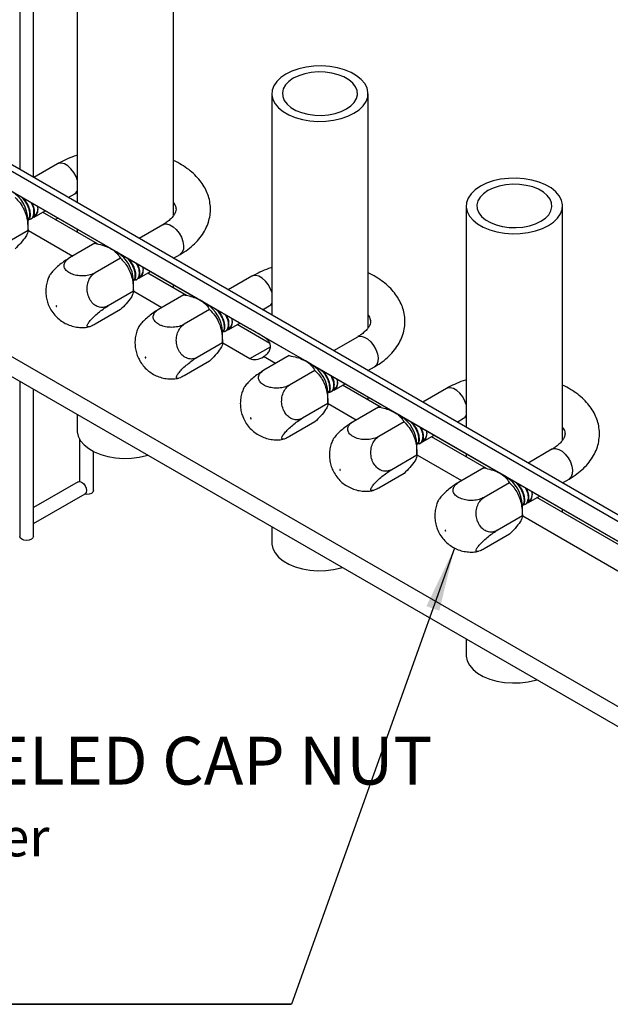
# Model space of a CAD drawing. Units: inches. Extents: x 0.5 to 11.3, y 0.5 to 8.2.
# Drawn here: x 1.8 to 3.1, y 1.5 to 3.7 of the extents above; entities that cross this region are included whole.
import ezdxf

# ---------------------------------------------------------------- set-up
doc = ezdxf.new("R2010")
doc.units = ezdxf.units.IN
doc.header["$MEASUREMENT"] = 0
doc.linetypes.add('SLD-Solid', pattern=[0])
doc.layers.add('FORMAT', color=7, linetype='SLD-Solid')
doc.styles.add('SLDTEXTSTYLE0', font='TXT', dxfattribs={"width": 0.7})

# ---------------------------------------------------------------- blocks, each defined once
blk = doc.blocks.new('SW_NOTE_0_12')
at = {"layer": 'FORMAT', "color": 0}
for p, q in [((-0.0015, -0.4491), (1.885, -0.4491)), ((1.885, -0.4491), (-0.0015, -0.4491)), ((-0.0015, -0.4491), (1.885, -0.4491)), ((1.885, -0.4491), (-0.0015, -0.4491)), ((-0.0015, -0.4491), (1.885, -0.4491)), ((1.885, -0.4491), (-0.0015, -0.4491))]:
    blk.add_line(p, q, dxfattribs=at)
at = {"layer": 'FORMAT', "color": 0, "attachment_point": 1, "style": 'SLDTEXTSTYLE0'}
for s, insert, char_height in [('ROCKET RACK BEVELED CAP NUT', (0, 0.1343), 0.104167), ('360° Nylon Thread Locker', (0, -0.0431), 0.083333), ('316S', (0, -0.1935), 0.08333), ('3/8" or 1/2" Diameters', (0, -0.344), 0.083333)]:
    blk.add_mtext(s, dxfattribs=dict(at, insert=insert, char_height=char_height))

msp = doc.modelspace()

# ---------------------------------------------------------------- linework, layer by layer
at = {"color": 7, "linetype": 'SLD-Solid', "lineweight": 25}
for p, q in [((1.8361, 4.4737), (1.8361, 3.3551)), ((1.8661, 3.3378), (1.8661, 4.4737)), ((3.9425, 2.1247), (0.6191, 4.0433)), ((3.9488, 2.1355), (0.6254, 4.0541)), ((3.9768, 2.0616), (0.5849, 4.0197)), ((1.9617, 3.7655), (1.9617, 3.2826)), ((2.1717, 3.2545), (2.1717, 3.7655)), ((3.9768, 1.7008), (0.5849, 3.6589)), ((3.9425, 1.6772), (0.6191, 3.5958)), ((3.9488, 1.6736), (0.6254, 3.5922)), ((2.386, 3.5205), (2.386, 3.0377)), ((2.596, 3.0096), (2.596, 3.5205)), ((1.9186, 3.3673), (1.8668, 3.3374)), ((1.8192, 3.3071), (2.0336, 3.1834)), ((1.9418, 3.2941), (1.9561, 3.3024)), ((1.9561, 3.3024), (1.9617, 3.3054)), ((1.8677, 3.2513), (1.8918, 3.2652)), ((1.874, 3.2755), (1.8755, 3.2685)), ((2.8103, 3.2756), (2.8103, 2.7928)), ((3.0203, 2.7646), (3.0203, 3.2756)), ((1.8543, 3.2221), (1.8543, 3.2461)), ((1.86, 3.2469), (1.8611, 3.2475)), ((2.006, 3.1927), (1.8861, 3.2619)), ((1.9137, 3.246), (1.9194, 3.2493)), ((1.8543, 3.2221), (1.799, 3.1902)), ((1.8552, 3.222), (1.9517, 3.1663)), ((1.9617, 3.2249), (1.9617, 3.2183)), ((2.1484, 3.2346), (2.0966, 3.2048)), ((1.9999, 3.1942), (1.9446, 3.1623)), ((2.0487, 3.1746), (2.0352, 3.1824)), ((2.056, 3.1618), (2.0008, 3.1299)), ((2.049, 3.1745), (2.2248, 3.073)), ((2.1716, 3.1615), (2.1859, 3.1697)), ((2.1717, 3.1614), (2.1717, 3.1615)), ((2.1038, 3.1428), (2.1053, 3.1358)), ((2.0898, 3.1142), (2.0909, 3.1148)), ((2.0975, 3.1187), (2.1216, 3.1326)), ((2.2002, 3.0806), (2.1159, 3.1293)), ((2.3428, 3.1224), (2.2911, 3.0925)), ((2.0841, 3.0894), (2.0841, 3.1134)), ((2.1717, 3.097), (2.1717, 3.1036)), ((2.0841, 3.0894), (2.0288, 3.0575)), ((2.085, 3.0894), (2.1461, 3.0541)), ((2.1943, 3.0819), (2.1391, 3.05)), ((2.2432, 3.0624), (2.2299, 3.07)), ((2.2435, 3.0622), (2.3385, 3.0074)), ((2.3661, 3.0492), (2.3803, 3.0574)), ((2.3803, 3.0574), (2.386, 3.0605)), ((2.056, 3.0495), (2.0008, 3.0176)), ((2.2505, 3.0495), (2.1952, 3.0176)), ((2.2983, 3.0306), (2.2997, 3.0236)), ((2.292, 3.0064), (2.3161, 3.0203)), ((2.3815, 2.9759), (2.3103, 3.017)), ((2.2785, 2.9772), (2.2785, 3.0012)), ((2.2842, 3.0019), (2.2853, 3.0026)), ((2.4578, 2.9385), (2.3682, 2.9902)), ((2.5727, 2.9897), (2.5209, 2.9598)), ((2.2785, 2.9772), (2.2233, 2.9453)), ((2.2794, 2.9771), (2.3385, 2.943)), ((2.4242, 2.9492), (2.3689, 2.9173)), ((2.2505, 2.9372), (2.1952, 2.9053)), ((2.473, 2.9297), (2.4595, 2.9375)), ((2.4799, 2.9257), (2.6491, 2.8281)), ((2.5959, 2.9165), (2.6101, 2.9248)), ((2.4803, 2.9168), (2.425, 2.8849)), ((2.596, 2.9165), (2.596, 2.9166)), ((1.8361, 2.8932), (1.8361, 2.5549)), ((2.5218, 2.8737), (2.5459, 2.8877)), ((2.5281, 2.8979), (2.5295, 2.8909)), ((2.6245, 2.8357), (2.5401, 2.8844)), ((1.8661, 2.5549), (1.8661, 2.8759)), ((2.5084, 2.8445), (2.5084, 2.8685)), ((2.514, 2.8693), (2.5151, 2.8699)), ((2.596, 2.8521), (2.596, 2.8587)), ((2.7671, 2.8775), (2.7153, 2.8476)), ((2.5084, 2.8445), (2.4531, 2.8126)), ((2.5093, 2.8444), (2.5704, 2.8092)), ((2.6186, 2.837), (2.5634, 2.8051)), ((1.9617, 2.8207), (1.9617, 2.7856)), ((2.6675, 2.8175), (2.6542, 2.8251)), ((2.6678, 2.8173), (2.8821, 2.6936)), ((2.8046, 2.8125), (2.8103, 2.8156)), ((2.4803, 2.8046), (2.425, 2.7727)), ((2.6747, 2.8046), (2.6195, 2.7727)), ((2.7903, 2.8043), (2.8046, 2.8125)), ((2.7162, 2.7615), (2.7403, 2.7754)), ((2.7225, 2.7857), (2.724, 2.7787)), ((2.8545, 2.7029), (2.7346, 2.7721)), ((1.9669, 2.7668), (1.9669, 2.6747)), ((2.7028, 2.7322), (2.7028, 2.7562)), ((2.7085, 2.757), (2.7096, 2.7577)), ((1.9969, 2.6549), (1.9969, 2.7403)), ((2.7028, 2.7322), (2.6476, 2.7003)), ((2.7037, 2.7322), (2.8002, 2.6765)), ((2.8103, 2.735), (2.8103, 2.7284)), ((2.9969, 2.7448), (2.9452, 2.7149)), ((2.6747, 2.6923), (2.6195, 2.6604)), ((2.8484, 2.7043), (2.7932, 2.6724)), ((2.8973, 2.6848), (2.8838, 2.6926)), ((2.8976, 2.6846), (3.8234, 2.1501)), ((1.9638, 2.674), (1.8661, 2.6176)), ((2.9046, 2.6719), (2.8493, 2.64)), ((3.0202, 2.6716), (3.0344, 2.6798)), ((3.0203, 2.6716), (3.0203, 2.6717)), ((1.8661, 2.5829), (1.9788, 2.648)), ((2.946, 2.6288), (2.9701, 2.6427)), ((2.9524, 2.653), (2.9538, 2.646)), ((2.9326, 2.5996), (2.9326, 2.6236)), ((2.9383, 2.6244), (2.9394, 2.625)), ((3.8664, 2.1187), (2.9644, 2.6394)), ((2.9326, 2.5996), (2.8774, 2.5677)), ((2.9335, 2.5995), (3.8234, 2.0858)), ((3.0203, 2.6072), (3.0203, 2.6138)), ((2.386, 2.5758), (2.386, 2.5407)), ((2.9046, 2.5596), (2.8493, 2.5277)), ((2.8103, 2.3309), (2.8103, 2.2958))]:
    msp.add_line(p, q, dxfattribs=at)
at = {"color": 8, "linetype": 'SLD-Solid', "lineweight": 25}
for p, q in [((2.3385, 2.943), (2.3829, 2.9686)), ((2.3942, 2.9319), (2.3682, 2.9469))]:
    msp.add_line(p, q, dxfattribs=at)
at = {"color": 7, "linetype": 'SLD-Solid', "lineweight": 25, "flags": 128}
for points in [[(2.5652, 3.4777), (2.5764, 3.4853), (2.5853, 3.4939), (2.5916, 3.5032), (2.5952, 3.513), (2.5959, 3.523), (2.5938, 3.533), (2.5888, 3.5426), (2.5812, 3.5516), (2.5711, 3.5597), (2.5589, 3.5668), (2.5448, 3.5726), (2.5292, 3.577), (2.5126, 3.5799), (2.4954, 3.5811), (2.478, 3.5807), (2.4611, 3.5786), (2.4449, 3.575), (2.43, 3.5699), (2.4168, 3.5634), (2.4056, 3.5558), (2.3967, 3.5472), (2.3904, 3.5378), (2.3868, 3.528), (2.3861, 3.518), (2.3882, 3.5081), (2.3932, 3.4985), (2.4008, 3.4895), (2.4109, 3.4814), (2.4231, 3.4743), (2.4372, 3.4685), (2.4528, 3.4641), (2.4694, 3.4612), (2.4866, 3.46), (2.504, 3.4604), (2.5209, 3.4624), (2.5371, 3.4661), (2.552, 3.4712), (2.5652, 3.4777)], [(2.549, 3.4871), (2.5586, 3.4938), (2.566, 3.5014), (2.5708, 3.5097), (2.5729, 3.5183), (2.5722, 3.5271), (2.5688, 3.5356), (2.5626, 3.5436), (2.5541, 3.5508), (2.5434, 3.5569), (2.5309, 3.5619), (2.5171, 3.5654), (2.5023, 3.5674), (2.4872, 3.5678), (2.4722, 3.5666), (2.4579, 3.5638), (2.4447, 3.5596), (2.433, 3.554), (2.4234, 3.5473), (2.416, 3.5397), (2.4112, 3.5314), (2.4091, 3.5227), (2.4098, 3.514), (2.4132, 3.5055), (2.4194, 3.4975), (2.4279, 3.4903), (2.4386, 3.4841), (2.4511, 3.4792), (2.4649, 3.4757), (2.4797, 3.4737), (2.4948, 3.4732), (2.5098, 3.4745), (2.5241, 3.4772), (2.5373, 3.4815), (2.549, 3.4871)], [(2.9895, 3.2327), (3.0007, 3.2404), (3.0096, 3.249), (3.0159, 3.2583), (3.0195, 3.2681), (3.0202, 3.2781), (3.018, 3.288), (3.0131, 3.2976), (3.0055, 3.3066), (2.9954, 3.3148), (2.9831, 3.3219), (2.969, 3.3277), (2.9535, 3.3321), (2.9368, 3.3349), (2.9196, 3.3362), (2.9023, 3.3358), (2.8853, 3.3337), (2.8692, 3.3301), (2.8543, 3.325), (2.841, 3.3185), (2.8298, 3.3108), (2.8209, 3.3022), (2.8146, 3.2929), (2.8111, 3.2831), (2.8104, 3.2731), (2.8125, 3.2632), (2.8174, 3.2536), (2.8251, 3.2446), (2.8351, 3.2364), (2.8474, 3.2294), (2.8615, 3.2235), (2.8771, 3.2191), (2.8937, 3.2163), (2.9109, 3.2151), (2.9282, 3.2155), (2.9452, 3.2175), (2.9614, 3.2212), (2.9763, 3.2263), (2.9895, 3.2327)], [(2.9732, 3.2421), (2.9829, 3.2489), (2.9903, 3.2565), (2.9951, 3.2648), (2.9972, 3.2734), (2.9965, 3.2821), (2.993, 3.2906), (2.9869, 3.2986), (2.9784, 3.3058), (2.9677, 3.312), (2.9552, 3.317), (2.9413, 3.3205), (2.9266, 3.3225), (2.9115, 3.3229), (2.8965, 3.3217), (2.8822, 3.3189), (2.8689, 3.3147), (2.8573, 3.3091), (2.8476, 3.3024), (2.8403, 3.2947), (2.8354, 3.2865), (2.8334, 3.2778), (2.834, 3.2691), (2.8375, 3.2606), (2.8436, 3.2526), (2.8522, 3.2454), (2.8629, 3.2392), (2.8753, 3.2343), (2.8892, 3.2307), (2.9039, 3.2287), (2.919, 3.2283), (2.934, 3.2295), (2.9484, 3.2323), (2.9616, 3.2366), (2.9732, 3.2421)], [(1.9155, 3.0572), (1.9157, 3.0569), (1.916, 3.0566), (1.9162, 3.0564), (1.9165, 3.0564), (1.9167, 3.0565), (1.9168, 3.0567), (1.9169, 3.057), (1.9168, 3.0573), (1.9166, 3.0577), (1.9163, 3.058), (1.9161, 3.0581), (1.9158, 3.0582), (1.9156, 3.0581), (1.9155, 3.0579), (1.9155, 3.0576), (1.9155, 3.0572)], [(2.1106, 2.9458), (2.1103, 2.9459), (2.1101, 2.9459), (2.11, 2.9457), (2.1099, 2.9454), (2.11, 2.9451), (2.1101, 2.9447), (2.1103, 2.9444), (2.1106, 2.9442), (2.1109, 2.9441), (2.1111, 2.9442), (2.1113, 2.9443), (2.1113, 2.9446), (2.1113, 2.945), (2.1111, 2.9453), (2.1109, 2.9456), (2.1106, 2.9458)], [(2.3398, 2.8123), (2.34, 2.812), (2.3402, 2.8117), (2.3405, 2.8115), (2.3408, 2.8114), (2.341, 2.8115), (2.3411, 2.8118), (2.3411, 2.8121), (2.341, 2.8124), (2.3409, 2.8128), (2.3406, 2.813), (2.3403, 2.8132), (2.3401, 2.8133), (2.3399, 2.8132), (2.3397, 2.813), (2.3397, 2.8127), (2.3398, 2.8123)], [(1.9617, 2.7856), (1.9618, 2.7831), (1.964, 2.7732), (1.9689, 2.7636), (1.9765, 2.7546), (1.9866, 2.7464), (1.9989, 2.7394), (2.013, 2.7335), (2.0285, 2.7291), (2.0452, 2.7263), (2.0624, 2.725), (2.0797, 2.7255), (2.0967, 2.7275), (2.1128, 2.7311), (2.1155, 2.7319)], [(2.5349, 2.7009), (2.5346, 2.701), (2.5344, 2.701), (2.5342, 2.7008), (2.5342, 2.7005), (2.5342, 2.7002), (2.5344, 2.6998), (2.5346, 2.6995), (2.5349, 2.6993), (2.5351, 2.6992), (2.5354, 2.6992), (2.5355, 2.6994), (2.5356, 2.6997), (2.5355, 2.7), (2.5354, 2.7004), (2.5351, 2.7007), (2.5349, 2.7009)], [(1.9638, 2.674), (1.9673, 2.6747), (1.9713, 2.6732), (1.9754, 2.67), (1.9788, 2.6653), (1.9811, 2.66), (1.9819, 2.6549)], [(1.9969, 2.6549), (1.9958, 2.6516), (1.9926, 2.6487), (1.9877, 2.6469), (1.9819, 2.6462), (1.9767, 2.6468)], [(1.9819, 2.6549), (1.9811, 2.6507), (1.9788, 2.648), (1.9788, 2.648)], [(2.7641, 2.5674), (2.7643, 2.567), (2.7645, 2.5668), (2.7648, 2.5666), (2.765, 2.5665), (2.7652, 2.5666), (2.7654, 2.5668), (2.7654, 2.5671), (2.7653, 2.5675), (2.7651, 2.5678), (2.7649, 2.5681), (2.7646, 2.5683), (2.7643, 2.5683), (2.7641, 2.5683), (2.764, 2.568), (2.764, 2.5677), (2.7641, 2.5674)], [(1.8661, 2.5549), (1.865, 2.5515), (1.8617, 2.5487), (1.8569, 2.5469), (1.8511, 2.5462), (1.8454, 2.5469), (1.8405, 2.5487), (1.8373, 2.5515), (1.8361, 2.5549)], [(2.386, 2.5407), (2.3861, 2.5382), (2.3882, 2.5283), (2.3932, 2.5187), (2.4008, 2.5097), (2.4109, 2.5015), (2.4231, 2.4944), (2.4372, 2.4886), (2.4528, 2.4842), (2.4694, 2.4814), (2.4866, 2.4801), (2.504, 2.4805), (2.5209, 2.4826), (2.5371, 2.4862), (2.5398, 2.487)], [(2.8103, 2.2958), (2.8104, 2.2933), (2.8125, 2.2833), (2.8174, 2.2737), (2.8251, 2.2647), (2.8351, 2.2566), (2.8474, 2.2495), (2.8615, 2.2437), (2.8771, 2.2393), (2.8937, 2.2364), (2.9109, 2.2352), (2.9282, 2.2356), (2.9452, 2.2377), (2.9614, 2.2413), (2.9641, 2.2421)]]:
    msp.add_lwpolyline(points, dxfattribs=at)
at = {"color": 8, "linetype": 'SLD-Solid', "lineweight": 25, "flags": 128}
for points in [[(1.9617, 3.3327), (1.959, 3.34), (1.9541, 3.3489), (1.9479, 3.3568), (1.9409, 3.3631), (1.9337, 3.3673), (1.9268, 3.369), (1.9206, 3.3682), (1.9186, 3.3673)], [(2.1484, 3.2346), (2.1504, 3.2356), (2.1566, 3.2364), (2.1635, 3.2346), (2.1707, 3.2304), (2.1777, 3.2242), (2.1839, 3.2163), (2.1888, 3.2073), (2.1921, 3.198), (2.1936, 3.189), (2.1931, 3.181), (2.1907, 3.1745), (2.1865, 3.1701), (2.1859, 3.1697)], [(2.386, 3.0878), (2.3833, 3.0951), (2.3783, 3.104), (2.3722, 3.1119), (2.3652, 3.1182), (2.358, 3.1223), (2.351, 3.1241), (2.3449, 3.1233), (2.3429, 3.1224)], [(2.5727, 2.9897), (2.5747, 2.9907), (2.5808, 2.9914), (2.5878, 2.9897), (2.595, 2.9855), (2.602, 2.9792), (2.6081, 2.9713), (2.6131, 2.9624), (2.6164, 2.9531), (2.6179, 2.9441), (2.6174, 2.936), (2.6149, 2.9296), (2.6108, 2.9252), (2.6101, 2.9248)], [(2.8103, 2.8429), (2.8075, 2.8501), (2.8026, 2.8591), (2.7964, 2.867), (2.7895, 2.8732), (2.7822, 2.8774), (2.7753, 2.8792), (2.7691, 2.8784), (2.7672, 2.8775)], [(2.9969, 2.7448), (2.9989, 2.7457), (3.0051, 2.7465), (3.0121, 2.7447), (3.0193, 2.7406), (3.0262, 2.7343), (3.0324, 2.7264), (3.0373, 2.7175), (3.0407, 2.7082), (3.0421, 2.6991), (3.0416, 2.6911), (3.0392, 2.6846), (3.035, 2.6802), (3.0344, 2.6798)]]:
    msp.add_lwpolyline(points, dxfattribs=at)
at = {"color": 7, "linetype": 'SLD-Solid', "lineweight": 25}
for centre, radius, start, end in [((1.7782, 3.243), 0.0761, 2.3326, 57.6674), ((1.859, 3.2658), 0.0167, 286.2743, 9.2185), ((2.008, 3.1103), 0.0762, 2.3481, 57.6465), ((2.0888, 3.1332), 0.0167, 286.9797, 9.1689), ((2.2025, 2.9981), 0.0761, 2.3328, 57.6673), ((2.2833, 3.0209), 0.0167, 286.2745, 9.2178), ((2.4322, 2.8654), 0.0762, 2.3483, 57.6463), ((2.5131, 2.8883), 0.0167, 286.98, 9.1686), ((2.6267, 2.7531), 0.0761, 2.3324, 57.6675), ((2.7075, 2.776), 0.0167, 286.2745, 9.2178), ((2.8565, 2.6204), 0.0762, 2.348, 57.6467), ((2.9373, 2.6433), 0.0167, 286.98, 9.1686)]:
    msp.add_arc(centre, radius, start, end, dxfattribs=at)
at = {"color": 8, "linetype": 'SLD-Solid', "lineweight": 25}
for centre in [(1.9488, 3.3144), (2.3731, 3.0695), (2.7974, 2.8246)]:
    msp.add_arc(centre, 0.0141, 300.6783, 336.3128, dxfattribs=at)
at = {"color": 7, "linetype": 'SLD-Solid', "lineweight": 25}
for centre, major_axis, ratio, start_param, end_param in [((2.3664, 2.9913), (0.0394, -0.0227), 0.00007, 1.523707, 2.356235), ((2.3664, 2.9913), (0.0279, 0.0483), 0.577335, 3.141633, 3.974162), ((2.5078, 2.9096), (0.0394, -0.0227), 0.00007, 2.356235, 2.608436)]:
    msp.add_ellipse(centre, major_axis=major_axis, ratio=ratio, start_param=start_param, end_param=end_param, dxfattribs=at)
for points, knots in [([(1.9617, 3.3861), (1.9612, 3.3859), (1.9537, 3.3838), (1.9407, 3.3785), (1.9271, 3.3721), (1.9201, 3.3682), (1.9186, 3.3673)], [0, 0, 0, 0, 0.036163, 0.470591, 0.883146, 1, 1, 1, 1]), ([(2.1859, 3.1697), (2.1889, 3.1715), (2.1977, 3.1768), (2.2107, 3.1865), (2.2241, 3.1993), (2.2352, 3.2133), (2.2436, 3.2282), (2.2492, 3.2435), (2.2522, 3.259), (2.2525, 3.2744), (2.2502, 3.2894), (2.2456, 3.304), (2.2388, 3.3178), (2.2297, 3.3311), (2.2184, 3.3435), (2.205, 3.3551), (2.1893, 3.3655), (2.1781, 3.372), (2.1718, 3.3747), (2.1717, 3.3747)], [0, 0, 0, 0, 0.037439, 0.106791, 0.176031, 0.244142, 0.310325, 0.374184, 0.43589, 0.496044, 0.555458, 0.614761, 0.674772, 0.736203, 0.799502, 0.86473, 0.931536, 0.999319, 1, 1, 1, 1]), ([(1.8262, 3.2944), (1.8299, 3.2905), (1.8374, 3.2825), (1.8476, 3.2655), (1.8536, 3.2444), (1.8541, 3.2289), (1.8543, 3.2221)], [0, 0, 0, 0, 0.216459, 0.440319, 0.751907, 1, 1, 1, 1]), ([(1.8384, 3.2961), (1.8389, 3.2957), (1.8429, 3.2929), (1.8493, 3.2838), (1.8559, 3.2708), (1.8583, 3.2581), (1.8576, 3.2491), (1.8551, 3.2464), (1.8544, 3.2457)], [0, 0, 0, 0, 0.027901, 0.249986, 0.472071, 0.694155, 0.916239, 1, 1, 1, 1]), ([(1.8422, 3.294), (1.845, 3.2909), (1.8509, 3.2842), (1.8569, 3.2713), (1.8595, 3.2587), (1.8585, 3.249), (1.8554, 3.246), (1.8543, 3.2449)], [0, 0, 0, 0, 0.19076, 0.415387, 0.640013, 0.864639, 1, 1, 1, 1]), ([(1.8605, 3.2833), (1.8618, 3.2809), (1.8654, 3.2741), (1.8672, 3.2629), (1.8658, 3.2526), (1.8614, 3.2465), (1.8569, 3.2462), (1.8553, 3.2461)], [0, 0, 0, 0, 0.137321, 0.378019, 0.618717, 0.859415, 1, 1, 1, 1]), ([(1.8624, 3.2822), (1.8634, 3.2803), (1.8666, 3.2742), (1.8683, 3.2635), (1.8667, 3.2535), (1.8637, 3.248), (1.8611, 3.2475), (1.8611, 3.2475)], [0, 0, 0, 0, 0.126195, 0.417444, 0.708692, 0.999941, 1, 1, 1, 1]), ([(1.8755, 3.2685), (1.875, 3.266), (1.8741, 3.2606), (1.8708, 3.2556), (1.8674, 3.2546), (1.8663, 3.2542)], [0, 0, 0, 0, 0.359348, 0.791629, 1, 1, 1, 1]), ([(2.1717, 3.2826), (2.1728, 3.281), (2.1753, 3.2774), (2.1768, 3.2728), (2.1775, 3.2682), (2.1768, 3.2637), (2.1744, 3.2581), (2.1705, 3.2523), (2.1644, 3.2459), (2.1569, 3.2398), (2.1509, 3.2362), (2.1484, 3.2346)], [0, 0, 0, 0, 0.092297, 0.204585, 0.330221, 0.48946, 0.600854, 0.704983, 0.815701, 0.922989, 1, 1, 1, 1]), ([(1.8543, 3.2221), (1.8541, 3.2204), (1.8538, 3.2169), (1.8495, 3.2083), (1.8399, 3.1961), (1.8304, 3.1864), (1.8262, 3.1821)], [0, 0, 0, 0, 0.216458, 0.440319, 0.751906, 1, 1, 1, 1]), ([(1.9999, 3.1942), (2.0055, 3.193), (2.0169, 3.1905), (2.0344, 3.1839), (2.0482, 3.1738), (2.0536, 3.1655), (2.056, 3.1618)], [0, 0, 0, 0, 0.216459, 0.440318, 0.751906, 1, 1, 1, 1]), ([(1.9446, 3.1623), (1.9413, 3.1602), (1.9347, 3.1561), (1.9238, 3.1478), (1.9138, 3.139), (1.9058, 3.1307), (1.9011, 3.1247), (1.9005, 3.1226), (1.9003, 3.122)], [0, 0, 0, 0, 0.186702, 0.373434, 0.560433, 0.746764, 0.932322, 1, 1, 1, 1]), ([(2.0008, 3.1299), (1.9973, 3.1282), (1.9903, 3.1249), (1.9771, 3.1228), (1.9635, 3.1233), (1.9509, 3.1263), (1.9408, 3.1315), (1.9344, 3.1384), (1.9322, 3.1461), (1.9346, 3.1538), (1.9396, 3.1592), (1.9437, 3.1617), (1.9446, 3.1623)], [0, 0, 0, 0, 0.107578, 0.215173, 0.322922, 0.430286, 0.537205, 0.643869, 0.75066, 0.857855, 0.965477, 1, 1, 1, 1]), ([(2.056, 3.1618), (2.0586, 3.159), (2.0644, 3.153), (2.0721, 3.1421), (2.0785, 3.129), (2.0823, 3.1144), (2.0839, 3.1011), (2.084, 3.0927), (2.0841, 3.0894)], [0, 0, 0, 0, 0.152489, 0.33424, 0.515518, 0.697517, 0.880027, 1, 1, 1, 1]), ([(2.0682, 3.1634), (2.0687, 3.1631), (2.0727, 3.1602), (2.0791, 3.1512), (2.0857, 3.1381), (2.0881, 3.1254), (2.0874, 3.1164), (2.0848, 3.1137), (2.0841, 3.1129)], [0, 0, 0, 0, 0.027822, 0.249277, 0.470733, 0.692188, 0.913644, 1, 1, 1, 1]), ([(2.072, 3.1613), (2.0748, 3.1583), (2.0807, 3.1516), (2.0868, 3.1387), (2.0893, 3.126), (2.0883, 3.1164), (2.0853, 3.1134), (2.0841, 3.1122)], [0, 0, 0, 0, 0.190759, 0.415386, 0.640013, 0.86464, 1, 1, 1, 1]), ([(2.0903, 3.1507), (2.0916, 3.1482), (2.0952, 3.1415), (2.097, 3.1303), (2.0956, 3.12), (2.0912, 3.1138), (2.0867, 3.1135), (2.0851, 3.1134)], [0, 0, 0, 0, 0.137321, 0.378019, 0.618717, 0.859415, 1, 1, 1, 1]), ([(2.0922, 3.1495), (2.0932, 3.1477), (2.0964, 3.1415), (2.0981, 3.1308), (2.0965, 3.1209), (2.0936, 3.1153), (2.0909, 3.1148), (2.0909, 3.1148)], [0, 0, 0, 0, 0.126195, 0.417444, 0.708692, 0.999941, 1, 1, 1, 1]), ([(2.1053, 3.1358), (2.1048, 3.1334), (2.1039, 3.128), (2.1006, 3.1229), (2.0972, 3.1219), (2.0961, 3.1216)], [0, 0, 0, 0, 0.359348, 0.791629, 1, 1, 1, 1]), ([(2.386, 3.1412), (2.3854, 3.141), (2.378, 3.1389), (2.3649, 3.1336), (2.3514, 3.1272), (2.3444, 3.1233), (2.3428, 3.1224)], [0, 0, 0, 0, 0.036163, 0.47059, 0.883146, 1, 1, 1, 1]), ([(1.9002, 3.1221), (1.899, 3.1191), (1.8961, 3.1124), (1.8937, 3.1014), (1.8928, 3.0895), (1.8938, 3.0775), (1.8959, 3.0681), (1.8979, 3.0627), (1.8985, 3.061)], [0, 0, 0, 0, 0.153213, 0.346725, 0.53673, 0.725429, 0.916373, 1, 1, 1, 1]), ([(2.0288, 3.0575), (2.0288, 3.0575), (2.0255, 3.0556), (2.0185, 3.0534), (2.0077, 3.0547), (1.9977, 3.0603), (1.9907, 3.0686), (1.9857, 3.0787), (1.983, 3.0902), (1.9834, 3.1037), (1.9874, 3.116), (1.9936, 3.125), (1.9987, 3.1285), (2.0008, 3.1299)], [0, 0, 0, 0, 0.002443, 0.110366, 0.21829, 0.326005, 0.43333, 0.499998, 0.606817, 0.713627, 0.820641, 0.9281, 1, 1, 1, 1]), ([(2.6101, 2.9248), (2.6132, 2.9266), (2.6219, 2.9318), (2.635, 2.9416), (2.6484, 2.9544), (2.6594, 2.9684), (2.6678, 2.9832), (2.6735, 2.9986), (2.6764, 3.0141), (2.6767, 3.0295), (2.6745, 3.0445), (2.6699, 3.059), (2.663, 3.0729), (2.6539, 3.0861), (2.6426, 3.0986), (2.6292, 3.1102), (2.6136, 3.1206), (2.6024, 3.1271), (2.5961, 3.1298), (2.596, 3.1298)], [0, 0, 0, 0, 0.037439, 0.106791, 0.176031, 0.244142, 0.310325, 0.374184, 0.43589, 0.496044, 0.555458, 0.614761, 0.674772, 0.736203, 0.799502, 0.864729, 0.931536, 0.999319, 1, 1, 1, 1]), ([(2.0841, 3.0894), (2.0839, 3.0877), (2.0836, 3.0842), (2.0793, 3.0756), (2.0697, 3.0635), (2.0602, 3.0538), (2.056, 3.0495)], [0, 0, 0, 0, 0.2164579, 0.4403183, 0.7519066, 1, 1, 1, 1]), ([(2.1943, 3.0819), (2.1983, 3.0811), (2.207, 3.0793), (2.2195, 3.0753), (2.2313, 3.0697), (2.2404, 3.0628), (2.2466, 3.0559), (2.2494, 3.0513), (2.2505, 3.0495)], [0, 0, 0, 0, 0.152491, 0.334242, 0.51552, 0.697518, 0.880029, 1, 1, 1, 1]), ([(1.8985, 3.061), (1.9003, 3.057), (1.9041, 3.0486), (1.9122, 3.0376), (1.9218, 3.0283), (1.9325, 3.0208), (1.9443, 3.0153), (1.9569, 3.0117), (1.9699, 3.0102), (1.9806, 3.0105), (1.9867, 3.0119), (1.9885, 3.0124)], [0, 0, 0, 0, 0.119762, 0.247362, 0.364757, 0.480999, 0.597235, 0.714227, 0.832178, 0.950989, 1, 1, 1, 1]), ([(2.0008, 3.0176), (1.9978, 3.016), (1.9917, 3.0128), (1.9857, 3.0113), (1.9829, 3.0127), (1.9837, 3.0169), (1.988, 3.0235), (1.9953, 3.0316), (2.0047, 3.0403), (2.0154, 3.0488), (2.0236, 3.0544), (2.0278, 3.0569), (2.0288, 3.0575)], [0, 0, 0, 0, 0.107578, 0.215173, 0.322923, 0.430286, 0.537205, 0.643869, 0.75066, 0.857855, 0.965477, 1, 1, 1, 1]), ([(2.1391, 3.05), (2.1358, 3.048), (2.1291, 3.0439), (2.1183, 3.0355), (2.1082, 3.0267), (2.1003, 3.0184), (2.0956, 3.0124), (2.0949, 3.0103), (2.0948, 3.0098)], [0, 0, 0, 0, 0.1867, 0.37343, 0.560428, 0.746756, 0.932312, 1, 1, 1, 1]), ([(2.1952, 3.0176), (2.1952, 3.0176), (2.1919, 3.0157), (2.1843, 3.0126), (2.1712, 3.0105), (2.1575, 3.0111), (2.1466, 3.0138), (2.1375, 3.018), (2.1306, 3.0236), (2.1269, 3.0311), (2.1277, 3.0389), (2.1322, 3.0455), (2.1371, 3.0487), (2.1391, 3.05)], [0, 0, 0, 0, 0.002443, 0.110365, 0.218289, 0.326005, 0.433329, 0.499997, 0.606817, 0.713627, 0.820641, 0.9281, 1, 1, 1, 1]), ([(2.2627, 3.0511), (2.2631, 3.0508), (2.2672, 3.0479), (2.2736, 3.0389), (2.2802, 3.0259), (2.2826, 3.0131), (2.2819, 3.0042), (2.2793, 3.0015), (2.2786, 3.0008)], [0, 0, 0, 0, 0.027901, 0.249986, 0.472071, 0.694155, 0.916239, 1, 1, 1, 1]), ([(2.2505, 3.0495), (2.2542, 3.0456), (2.2617, 3.0376), (2.2719, 3.0206), (2.2779, 2.9995), (2.2783, 2.984), (2.2785, 2.9772)], [0, 0, 0, 0, 0.216459, 0.44032, 0.751906, 1, 1, 1, 1]), ([(2.2665, 3.0491), (2.2692, 3.046), (2.2752, 3.0393), (2.2812, 3.0264), (2.2838, 3.0138), (2.2828, 3.0041), (2.2797, 3.0011), (2.2785, 3)], [0, 0, 0, 0, 0.190761, 0.415388, 0.640014, 0.864639, 1, 1, 1, 1]), ([(2.2847, 3.0384), (2.286, 3.036), (2.2896, 3.0292), (2.2915, 3.018), (2.29, 3.0077), (2.2856, 3.0015), (2.2812, 3.0013), (2.2795, 3.0012)], [0, 0, 0, 0, 0.137321, 0.378018, 0.618716, 0.859414, 1, 1, 1, 1]), ([(2.2867, 3.0373), (2.2877, 3.0354), (2.2909, 3.0293), (2.2926, 3.0186), (2.291, 3.0087), (2.2881, 3.0029), (2.2853, 3.0026), (2.2853, 3.0026)], [0, 0, 0, 0, 0.126196, 0.417444, 0.708691, 0.999939, 1, 1, 1, 1]), ([(2.596, 3.0377), (2.5971, 3.0361), (2.5995, 3.0325), (2.6011, 3.0278), (2.6017, 3.0233), (2.6011, 3.0188), (2.5987, 3.0132), (2.5948, 3.0074), (2.5887, 3.001), (2.5811, 2.9949), (2.5751, 2.9912), (2.5727, 2.9897)], [0, 0, 0, 0, 0.092297, 0.204585, 0.330221, 0.48946, 0.600854, 0.704983, 0.815701, 0.922989, 1, 1, 1, 1]), ([(2.0946, 3.0098), (2.0932, 3.0065), (2.0903, 2.9995), (2.088, 2.988), (2.0873, 2.9761), (2.0884, 2.9642), (2.0913, 2.9524), (2.0963, 2.9406), (2.1033, 2.9294), (2.1122, 2.9196), (2.1224, 2.9114), (2.1338, 2.9051), (2.1461, 2.9006), (2.159, 2.8983), (2.1714, 2.8979), (2.1794, 2.8994), (2.1829, 2.9)], [0, 0, 0, 0, 0.0618178, 0.1314319, 0.1998424, 0.2678775, 0.3368776, 0.4090061, 0.4874476, 0.5629946, 0.6375731, 0.7118412, 0.786443, 0.8616372, 0.937422, 1, 1, 1, 1]), ([(2.2233, 2.9453), (2.22, 2.9438), (2.2133, 2.941), (2.2025, 2.9423), (2.1925, 2.9478), (2.1844, 2.9572), (2.1791, 2.9693), (2.1772, 2.9827), (2.1789, 2.9959), (2.184, 3.0075), (2.1901, 3.0144), (2.1942, 3.017), (2.1952, 3.0176)], [0, 0, 0, 0, 0.107578, 0.215173, 0.322922, 0.430286, 0.537205, 0.643869, 0.750659, 0.857855, 0.965477, 1, 1, 1, 1]), ([(2.2997, 3.0236), (2.2993, 3.0211), (2.2984, 3.0157), (2.2951, 3.0106), (2.2917, 3.0096), (2.2906, 3.0093)], [0, 0, 0, 0, 0.3593479, 0.7916324, 1, 1, 1, 1]), ([(2.3682, 2.9469), (2.3715, 2.9493), (2.3775, 2.9536), (2.3827, 2.9622), (2.3838, 2.9706), (2.3812, 2.9784), (2.3759, 2.9851), (2.3709, 2.9885), (2.3682, 2.9902)], [0, 0, 0, 0, 0.205145, 0.37124, 0.538244, 0.685458, 0.837654, 1, 1, 1, 1]), ([(2.2785, 2.9772), (2.2784, 2.9754), (2.2781, 2.9719), (2.2738, 2.9633), (2.2642, 2.9512), (2.2547, 2.9415), (2.2505, 2.9372)], [0, 0, 0, 0, 0.216459, 0.4403183, 0.7519063, 1, 1, 1, 1]), ([(2.1952, 2.9053), (2.1922, 2.9037), (2.1862, 2.9005), (2.1802, 2.8991), (2.1773, 2.9005), (2.1781, 2.9047), (2.1824, 2.9112), (2.1897, 2.9193), (2.1992, 2.9281), (2.2098, 2.9365), (2.218, 2.9422), (2.2223, 2.9447), (2.2233, 2.9453)], [0, 0, 0, 0, 0.107578, 0.215173, 0.322922, 0.430286, 0.537205, 0.643868, 0.75066, 0.857855, 0.965477, 1, 1, 1, 1]), ([(2.4242, 2.9492), (2.4298, 2.948), (2.4412, 2.9456), (2.4587, 2.9389), (2.4724, 2.9289), (2.4779, 2.9205), (2.4803, 2.9168)], [0, 0, 0, 0, 0.216457, 0.440318, 0.751905, 1, 1, 1, 1]), ([(2.3689, 2.9173), (2.3656, 2.9153), (2.3589, 2.9112), (2.3481, 2.9029), (2.338, 2.8941), (2.3301, 2.8857), (2.3254, 2.8798), (2.3247, 2.8777), (2.3246, 2.8771)], [0, 0, 0, 0, 0.186702, 0.373435, 0.560433, 0.746765, 0.932322, 1, 1, 1, 1]), ([(2.425, 2.8849), (2.4216, 2.8833), (2.4146, 2.88), (2.4013, 2.8779), (2.3878, 2.8783), (2.3752, 2.8814), (2.3651, 2.8866), (2.3586, 2.8935), (2.3564, 2.9012), (2.3588, 2.9089), (2.3639, 2.9143), (2.3679, 2.9167), (2.3689, 2.9173)], [0, 0, 0, 0, 0.107578, 0.215173, 0.322922, 0.430286, 0.537204, 0.64387, 0.75066, 0.857856, 0.965477, 1, 1, 1, 1]), ([(2.4803, 2.9168), (2.4829, 2.9141), (2.4886, 2.9081), (2.4963, 2.8972), (2.5027, 2.884), (2.5066, 2.8695), (2.5082, 2.8561), (2.5083, 2.8478), (2.5084, 2.8445)], [0, 0, 0, 0, 0.152489, 0.33424, 0.515518, 0.697516, 0.880027, 1, 1, 1, 1]), ([(2.4925, 2.9185), (2.4929, 2.9182), (2.497, 2.9153), (2.5034, 2.9063), (2.51, 2.8932), (2.5124, 2.8805), (2.5118, 2.8716), (2.5093, 2.869), (2.5086, 2.8684)], [0, 0, 0, 0, 0.028166, 0.252358, 0.47655, 0.700741, 0.924932, 1, 1, 1, 1]), ([(2.4963, 2.9164), (2.499, 2.9133), (2.505, 2.9066), (2.511, 2.8938), (2.5136, 2.8811), (2.5126, 2.8714), (2.5095, 2.8684), (2.5084, 2.8673)], [0, 0, 0, 0, 0.1907586, 0.4153858, 0.6400126, 0.864639, 1, 1, 1, 1]), ([(2.5145, 2.9058), (2.5158, 2.9033), (2.5194, 2.8965), (2.5213, 2.8854), (2.5198, 2.8751), (2.5154, 2.8689), (2.511, 2.8686), (2.5093, 2.8685)], [0, 0, 0, 0, 0.137321, 0.378018, 0.618716, 0.859414, 1, 1, 1, 1]), ([(2.5165, 2.9046), (2.5175, 2.9028), (2.5207, 2.8966), (2.5224, 2.8859), (2.5208, 2.876), (2.5179, 2.8703), (2.5151, 2.8699), (2.5151, 2.8699)], [0, 0, 0, 0, 0.126196, 0.417444, 0.708691, 0.999939, 1, 1, 1, 1]), ([(2.4531, 2.8126), (2.453, 2.8126), (2.4498, 2.8107), (2.4428, 2.8085), (2.432, 2.8097), (2.422, 2.8154), (2.415, 2.8237), (2.41, 2.8338), (2.4072, 2.8453), (2.4077, 2.8588), (2.4117, 2.8711), (2.4179, 2.88), (2.423, 2.8835), (2.425, 2.8849)], [0, 0, 0, 0, 0.002443, 0.110366, 0.21829, 0.326004, 0.43333, 0.499998, 0.606817, 0.713627, 0.820641, 0.9281, 1, 1, 1, 1]), ([(2.5295, 2.8909), (2.5291, 2.8885), (2.5282, 2.883), (2.5249, 2.878), (2.5215, 2.877), (2.5204, 2.8766)], [0, 0, 0, 0, 0.359347, 0.791626, 1, 1, 1, 1]), ([(2.8103, 2.8963), (2.8097, 2.8961), (2.8022, 2.894), (2.7892, 2.8887), (2.7756, 2.8823), (2.7686, 2.8783), (2.7671, 2.8775)], [0, 0, 0, 0, 0.036163, 0.470591, 0.883146, 1, 1, 1, 1]), ([(3.0344, 2.6798), (3.0375, 2.6817), (3.0462, 2.6869), (3.0592, 2.6967), (3.0726, 2.7095), (3.0837, 2.7235), (3.0921, 2.7383), (3.0978, 2.7537), (3.1007, 2.7692), (3.101, 2.7846), (3.0988, 2.7996), (3.0942, 2.8141), (3.0873, 2.828), (3.0782, 2.8412), (3.0669, 2.8537), (3.0535, 2.8653), (3.0379, 2.8756), (3.0266, 2.8822), (3.0203, 2.8849), (3.0203, 2.8849)], [0, 0, 0, 0, 0.037439, 0.106791, 0.176031, 0.244142, 0.310325, 0.374184, 0.43589, 0.496044, 0.555458, 0.614761, 0.674772, 0.736203, 0.799502, 0.864729, 0.931536, 0.999319, 1, 1, 1, 1]), ([(2.3245, 2.8771), (2.3232, 2.8742), (2.3204, 2.8675), (2.318, 2.8565), (2.3171, 2.8445), (2.3181, 2.8326), (2.3202, 2.8231), (2.3222, 2.8177), (2.3228, 2.8161)], [0, 0, 0, 0, 0.153213, 0.346725, 0.536731, 0.72543, 0.916373, 1, 1, 1, 1]), ([(2.5084, 2.8445), (2.5082, 2.8428), (2.5079, 2.8393), (2.5036, 2.8307), (2.494, 2.8186), (2.4845, 2.8089), (2.4803, 2.8046)], [0, 0, 0, 0, 0.216459, 0.440319, 0.751907, 1, 1, 1, 1]), ([(2.6186, 2.837), (2.6226, 2.8362), (2.6313, 2.8344), (2.6438, 2.8304), (2.6555, 2.8248), (2.6647, 2.8178), (2.6708, 2.8109), (2.6736, 2.8064), (2.6747, 2.8046)], [0, 0, 0, 0, 0.1524881, 0.3342391, 0.51552, 0.6975182, 0.8800266, 1, 1, 1, 1]), ([(2.3228, 2.8161), (2.3246, 2.812), (2.3283, 2.8036), (2.3364, 2.7927), (2.3461, 2.7833), (2.3568, 2.7759), (2.3686, 2.7704), (2.3811, 2.7667), (2.3942, 2.7653), (2.4049, 2.7656), (2.411, 2.767), (2.4127, 2.7675)], [0, 0, 0, 0, 0.119763, 0.247362, 0.364757, 0.481, 0.597235, 0.714228, 0.832178, 0.950989, 1, 1, 1, 1]), ([(2.425, 2.7727), (2.422, 2.7711), (2.416, 2.7678), (2.41, 2.7664), (2.4071, 2.7678), (2.4079, 2.772), (2.4122, 2.7785), (2.4195, 2.7866), (2.429, 2.7954), (2.4396, 2.8039), (2.4478, 2.8095), (2.4521, 2.812), (2.4531, 2.8126)], [0, 0, 0, 0, 0.107578, 0.215173, 0.322923, 0.430286, 0.537204, 0.643869, 0.75066, 0.857855, 0.965477, 1, 1, 1, 1]), ([(2.5634, 2.8051), (2.56, 2.803), (2.5534, 2.7989), (2.5425, 2.7906), (2.5325, 2.7818), (2.5246, 2.7735), (2.5199, 2.7675), (2.5192, 2.7654), (2.519, 2.7648)], [0, 0, 0, 0, 0.1867, 0.37343, 0.560428, 0.746756, 0.932312, 1, 1, 1, 1]), ([(2.6195, 2.7727), (2.6194, 2.7726), (2.6162, 2.7708), (2.6086, 2.7677), (2.5954, 2.7656), (2.5818, 2.7661), (2.5709, 2.7689), (2.5617, 2.7731), (2.5549, 2.7787), (2.5511, 2.7862), (2.552, 2.794), (2.5565, 2.8005), (2.5614, 2.8038), (2.5634, 2.8051)], [0, 0, 0, 0, 0.002443, 0.110366, 0.21829, 0.326004, 0.433329, 0.499997, 0.606816, 0.713626, 0.82064, 0.9281, 1, 1, 1, 1]), ([(2.6747, 2.8046), (2.6784, 2.8006), (2.6859, 2.7926), (2.6962, 2.7756), (2.7022, 2.7545), (2.7026, 2.7391), (2.7028, 2.7322)], [0, 0, 0, 0, 0.216459, 0.440318, 0.751906, 1, 1, 1, 1]), ([(2.6869, 2.8062), (2.6874, 2.8059), (2.6914, 2.803), (2.6978, 2.794), (2.7044, 2.781), (2.7069, 2.7682), (2.7062, 2.7592), (2.7035, 2.7565), (2.7028, 2.7558)], [0, 0, 0, 0, 0.027822, 0.249275, 0.470731, 0.692188, 0.913644, 1, 1, 1, 1]), ([(2.6908, 2.8042), (2.6935, 2.8011), (2.6995, 2.7944), (2.7055, 2.7815), (2.708, 2.7688), (2.7071, 2.7592), (2.704, 2.7562), (2.7028, 2.7551)], [0, 0, 0, 0, 0.190759, 0.415386, 0.640014, 0.864641, 1, 1, 1, 1]), ([(2.709, 2.7935), (2.7103, 2.791), (2.7139, 2.7843), (2.7158, 2.7731), (2.7143, 2.7628), (2.7099, 2.7566), (2.7054, 2.7563), (2.7038, 2.7562)], [0, 0, 0, 0, 0.137321, 0.37802, 0.618718, 0.859417, 1, 1, 1, 1]), ([(2.7109, 2.7924), (2.7119, 2.7905), (2.7152, 2.7843), (2.7169, 2.7737), (2.7153, 2.7636), (2.7122, 2.7582), (2.7096, 2.7577), (2.7096, 2.7577)], [0, 0, 0, 0, 0.126194, 0.417444, 0.708693, 0.999943, 1, 1, 1, 1]), ([(3.0203, 2.7928), (3.0214, 2.7912), (3.0238, 2.7875), (3.0254, 2.7829), (3.026, 2.7784), (3.0253, 2.7739), (3.023, 2.7683), (3.019, 2.7624), (3.0129, 2.756), (3.0054, 2.75), (2.9994, 2.7463), (2.9969, 2.7448)], [0, 0, 0, 0, 0.0922984, 0.2045852, 0.3302216, 0.4894599, 0.6008545, 0.7049834, 0.8157013, 0.9229892, 1, 1, 1, 1]), ([(2.6476, 2.7003), (2.6442, 2.6989), (2.6376, 2.6961), (2.6267, 2.6974), (2.6167, 2.7029), (2.6086, 2.7123), (2.6033, 2.7244), (2.6015, 2.7378), (2.6032, 2.751), (2.6083, 2.7626), (2.6144, 2.7695), (2.6185, 2.7721), (2.6195, 2.7727)], [0, 0, 0, 0, 0.107578, 0.215173, 0.322922, 0.430286, 0.537205, 0.643869, 0.750659, 0.857855, 0.965477, 1, 1, 1, 1]), ([(2.724, 2.7787), (2.7236, 2.7762), (2.7227, 2.7708), (2.7193, 2.7657), (2.7159, 2.7647), (2.7148, 2.7644)], [0, 0, 0, 0, 0.3593479, 0.7916324, 1, 1, 1, 1]), ([(2.5189, 2.7649), (2.5175, 2.7616), (2.5146, 2.7545), (2.5123, 2.7431), (2.5116, 2.7312), (2.5127, 2.7192), (2.5156, 2.7074), (2.5205, 2.6957), (2.5276, 2.6845), (2.5365, 2.6746), (2.5467, 2.6665), (2.5581, 2.6602), (2.5703, 2.6557), (2.5832, 2.6534), (2.5957, 2.653), (2.6036, 2.6544), (2.6072, 2.6551)], [0, 0, 0, 0, 0.061818, 0.131432, 0.199843, 0.267878, 0.336878, 0.409005, 0.487447, 0.562995, 0.637573, 0.711841, 0.786443, 0.861637, 0.937422, 1, 1, 1, 1]), ([(2.7028, 2.7322), (2.7027, 2.7305), (2.7023, 2.727), (2.698, 2.7184), (2.6885, 2.7063), (2.679, 2.6966), (2.6747, 2.6923)], [0, 0, 0, 0, 0.216459, 0.4403183, 0.7519063, 1, 1, 1, 1]), ([(2.6195, 2.6604), (2.6165, 2.6588), (2.6105, 2.6556), (2.6044, 2.6542), (2.6016, 2.6555), (2.6024, 2.6598), (2.6067, 2.6663), (2.614, 2.6744), (2.6235, 2.6832), (2.6341, 2.6916), (2.6423, 2.6972), (2.6465, 2.6997), (2.6476, 2.7003)], [0, 0, 0, 0, 0.107578, 0.215173, 0.322922, 0.430287, 0.537205, 0.643869, 0.750659, 0.857855, 0.965477, 1, 1, 1, 1]), ([(2.8484, 2.7043), (2.854, 2.7031), (2.8654, 2.7007), (2.8829, 2.694), (2.8967, 2.684), (2.9021, 2.6756), (2.9046, 2.6719)], [0, 0, 0, 0, 0.21646, 0.440318, 0.751908, 1, 1, 1, 1]), ([(2.7932, 2.6724), (2.7899, 2.6704), (2.7832, 2.6663), (2.7723, 2.658), (2.7623, 2.6491), (2.7544, 2.6408), (2.7497, 2.6348), (2.749, 2.6327), (2.7488, 2.6322)], [0, 0, 0, 0, 0.186702, 0.373434, 0.560434, 0.746763, 0.932321, 1, 1, 1, 1]), ([(2.8493, 2.64), (2.8458, 2.6384), (2.8389, 2.6351), (2.8256, 2.633), (2.812, 2.6334), (2.7994, 2.6364), (2.7894, 2.6417), (2.7829, 2.6485), (2.7807, 2.6563), (2.7831, 2.664), (2.7882, 2.6693), (2.7922, 2.6718), (2.7932, 2.6724)], [0, 0, 0, 0, 0.107578, 0.215173, 0.322923, 0.430285, 0.537205, 0.643869, 0.750659, 0.857855, 0.965477, 1, 1, 1, 1]), ([(2.9046, 2.6719), (2.9072, 2.6692), (2.9129, 2.6632), (2.9206, 2.6523), (2.927, 2.6391), (2.9308, 2.6246), (2.9324, 2.6112), (2.9326, 2.6029), (2.9326, 2.5996)], [0, 0, 0, 0, 0.152488, 0.334239, 0.515519, 0.697517, 0.880027, 1, 1, 1, 1]), ([(2.9167, 2.6736), (2.9172, 2.6732), (2.9212, 2.6704), (2.9277, 2.6613), (2.9342, 2.6483), (2.9367, 2.6355), (2.936, 2.6265), (2.9334, 2.6238), (2.9326, 2.6231)], [0, 0, 0, 0, 0.027822, 0.249278, 0.470732, 0.692188, 0.913644, 1, 1, 1, 1]), ([(2.9206, 2.6715), (2.9233, 2.6684), (2.9293, 2.6617), (2.9353, 2.6488), (2.9378, 2.6362), (2.9369, 2.6265), (2.9338, 2.6235), (2.9326, 2.6224)], [0, 0, 0, 0, 0.190762, 0.415387, 0.640014, 0.864641, 1, 1, 1, 1]), ([(2.9388, 2.6608), (2.9401, 2.6584), (2.9437, 2.6516), (2.9456, 2.6404), (2.9441, 2.6301), (2.9397, 2.624), (2.9352, 2.6237), (2.9336, 2.6236)], [0, 0, 0, 0, 0.137321, 0.378019, 0.618718, 0.859414, 1, 1, 1, 1]), ([(2.9408, 2.6597), (2.9417, 2.6578), (2.945, 2.6517), (2.9467, 2.641), (2.9451, 2.6311), (2.9421, 2.6254), (2.9394, 2.625), (2.9394, 2.625)], [0, 0, 0, 0, 0.126194, 0.417443, 0.708692, 0.999939, 1, 1, 1, 1]), ([(2.9538, 2.646), (2.9534, 2.6435), (2.9525, 2.6381), (2.9491, 2.6331), (2.9458, 2.632), (2.9447, 2.6317)], [0, 0, 0, 0, 0.3593479, 0.7916324, 1, 1, 1, 1]), ([(2.7488, 2.6322), (2.7475, 2.6293), (2.7446, 2.6226), (2.7423, 2.6116), (2.7414, 2.5996), (2.7423, 2.5877), (2.7445, 2.5782), (2.7464, 2.5728), (2.747, 2.5712)], [0, 0, 0, 0, 0.153213, 0.346725, 0.53673, 0.72543, 0.916373, 1, 1, 1, 1]), ([(2.8774, 2.5677), (2.8773, 2.5676), (2.8741, 2.5658), (2.867, 2.5635), (2.8563, 2.5648), (2.8463, 2.5705), (2.8392, 2.5788), (2.8342, 2.5889), (2.8315, 2.6004), (2.832, 2.6139), (2.836, 2.6262), (2.8422, 2.6351), (2.8473, 2.6386), (2.8493, 2.64)], [0, 0, 0, 0, 0.002443, 0.110366, 0.21829, 0.326005, 0.433329, 0.499998, 0.606816, 0.713626, 0.820641, 0.9281, 1, 1, 1, 1]), ([(2.9326, 2.5996), (2.9325, 2.5979), (2.9321, 2.5944), (2.9279, 2.5858), (2.9183, 2.5736), (2.9088, 2.5639), (2.9046, 2.5596)], [0, 0, 0, 0, 0.216459, 0.4403183, 0.7519063, 1, 1, 1, 1]), ([(2.747, 2.5712), (2.7488, 2.5671), (2.7526, 2.5587), (2.7607, 2.5478), (2.7703, 2.5384), (2.7811, 2.531), (2.7928, 2.5254), (2.8054, 2.5218), (2.8185, 2.5204), (2.8292, 2.5206), (2.8352, 2.5221), (2.837, 2.5225)], [0, 0, 0, 0, 0.119763, 0.247362, 0.364757, 0.480999, 0.597235, 0.714226, 0.832178, 0.950989, 1, 1, 1, 1]), ([(2.8493, 2.5277), (2.8463, 2.5261), (2.8403, 2.5229), (2.8342, 2.5215), (2.8314, 2.5229), (2.8322, 2.5271), (2.8365, 2.5336), (2.8438, 2.5417), (2.8533, 2.5505), (2.8639, 2.5589), (2.8721, 2.5646), (2.8763, 2.5671), (2.8774, 2.5677)], [0, 0, 0, 0, 0.107578, 0.215173, 0.322922, 0.430286, 0.537205, 0.643869, 0.750659, 0.857855, 0.965477, 1, 1, 1, 1])]:
    msp.add_open_spline(points, degree=3, knots=knots, dxfattribs=at)
at = {"layer": 'FORMAT', "color": 7}
msp.add_line((2.7845, 2.5295), (2.4293, 1.5343), dxfattribs=at)
msp.add_solid([(2.7845, 2.5295), (2.7233, 2.4027), (2.7515, 2.3926)], dxfattribs=at)

# ---------------------------------------------------------------- block references
at = {"layer": 'FORMAT'}
msp.add_blockref('SW_NOTE_0_12', (0.5443, 1.9834), dxfattribs=at)

doc.saveas('drawing.dxf')
